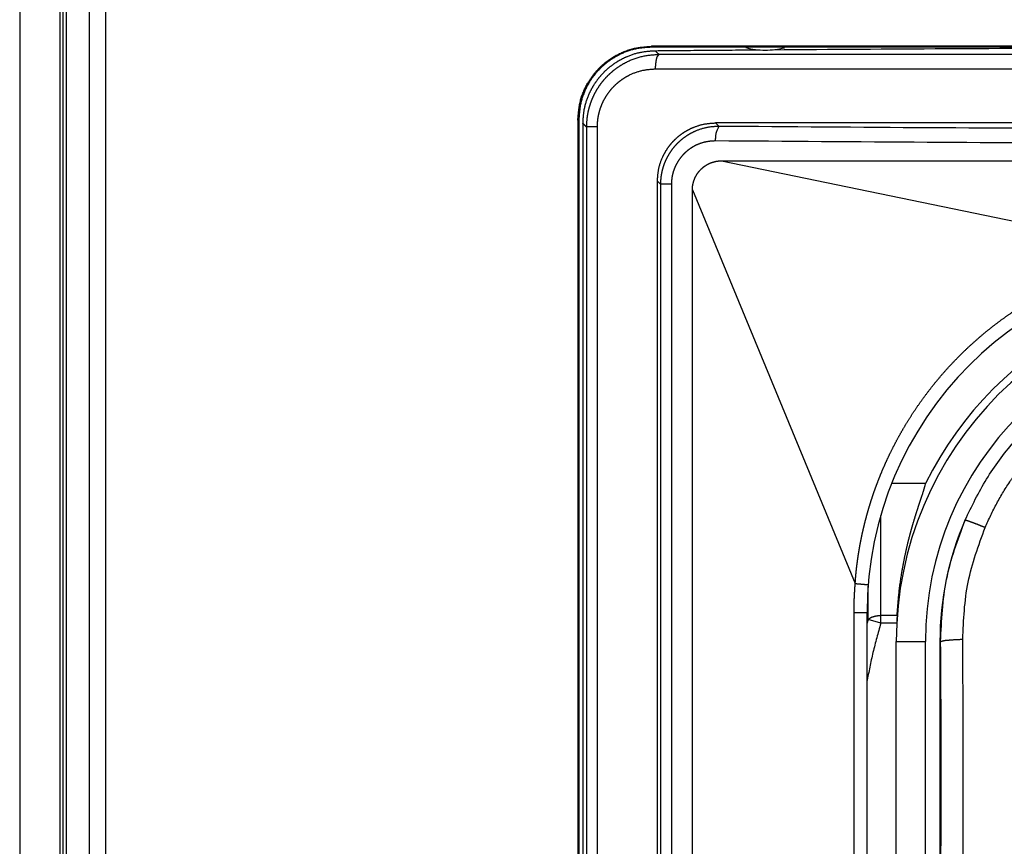
# Model space of a CAD drawing. Units: millimetres. Extents: x 0 to 8410, y 0 to 5940.
# Drawn here: x 1003 to 1037, y 3591 to 3619 of the extents above; entities that cross this region are included whole.
import ezdxf

# ---------------------------------------------------------------- set-up
doc = ezdxf.new("R2010")
doc.units = ezdxf.units.MM
doc.linetypes.add('YDIVIDE_1', pattern=[15, 10, -1, 1, -1, 1, -1])
doc.layers.add('YKK_13', color=4, linetype='Continuous', lineweight=30)

msp = doc.modelspace()

# ---------------------------------------------------------------- linework, layer by layer
at = {"layer": 'YKK_13', "linetype": 'YDIVIDE_1', "ltscale": 5}
for p, q in [((1003.054, 3625.748), (1003.054, 3508.518)), ((1004.446, 3509.909), (1004.446, 3624.356)), ((1004.546, 3509.909), (1004.546, 3624.356)), ((1004.654, 3624.133), (1004.654, 3510.133)), ((1005.454, 3510.933), (1005.454, 3623.333)), ((1006.005, 3623.282), (1006.005, 3510.984)), ((1024.754, 3618.565), (1024.754, 3618.533)), ((1074.418, 3617.778), (1024.89, 3617.778)), ((1022.221, 3616.033), (1022.221, 3520.133)), ((1022.221, 3616.033), (1022.254, 3616.033)), ((1022.221, 3616.033), (1022.254, 3616.033)), ((1022.254, 3616.033), (1022.254, 3520.133)), ((1022.396, 3615.916), (1022.396, 3561.501)), ((1022.515, 3615.798), (1022.515, 3561.56)), ((1022.881, 3615.798), (1022.515, 3615.798)), ((1022.881, 3615.798), (1022.881, 3561.56)), ((1072.355, 3615.933), (1026.953, 3615.933)), ((1027.07, 3615.816), (1026.953, 3615.933)), ((1027.154, 3614.633), (1042.762, 3611.419)), ((1027.154, 3614.633), (1072.154, 3614.633)), ((1025.058, 3613.83), (1024.954, 3613.934)), ((1024.954, 3565.532), (1024.954, 3613.934)), ((1025.433, 3613.83), (1025.058, 3613.83)), ((1025.058, 3613.83), (1025.058, 3573.683)), ((1025.433, 3613.83), (1025.433, 3573.683)), ((1026.154, 3613.633), (1031.745, 3600.121)), ((1026.154, 3575.633), (1026.154, 3613.633)), ((1034.164, 3603.56), (1033.002, 3603.56)), ((1032.625, 3598.756), (1032.625, 3602.459)), ((1032.188, 3598.887), (1032.188, 3600.027)), ((1031.706, 3599.133), (1032.154, 3599.133)), ((1031.706, 3588.133), (1031.706, 3599.133)), ((1032.154, 3588.133), (1032.154, 3599.133)), ((1032.625, 3598.756), (1032.188, 3598.887)), ((1033.184, 3599.026), (1032.625, 3599.026)), ((1033.17, 3598.756), (1032.625, 3598.756)), ((1033.154, 3598.133), (1034.154, 3598.133)), ((1033.154, 3589.133), (1033.154, 3598.133)), ((1034.154, 3589.133), (1034.154, 3598.133)), ((1034.654, 3598.133), (1034.678, 3598.133)), ((1034.654, 3598.133), (1034.654, 3589.133))]:
    msp.add_line(p, q, dxfattribs=at)
for centre, radius, start, end in [((1028.654, 3621.133), 2.7, 255.6483, 284.2984), ((1044.154, 3599.133), 12, 90, 180), ((1045.154, 3598.133), 12, 90, 180), ((1045.154, 3598.133), 11, 90, 180), ((1045.154, 3598.133), 12.258, 116.2829, 153.7171), ((1045.154, 3598.133), 10.5, 156.5919, 180)]:
    msp.add_arc(centre, radius, start, end, dxfattribs=at)
for points, knots in [([(1022.221, 3616.033), (1022.238, 3616.251), (1022.271, 3616.689), (1022.489, 3617.2), (1022.729, 3617.565), (1022.944, 3617.814), (1023.191, 3618.034), (1023.559, 3618.284), (1024.08, 3618.513), (1024.529, 3618.548), (1024.754, 3618.565)], [0, 0, 0, 0, 0.65467, 1.309362, 1.636859, 1.964406, 2.294486, 2.624528, 3.297021, 3.969586, 3.969586, 3.969586, 3.969586]), ([(1024.754, 3618.533), (1024.568, 3618.521), (1024.198, 3618.497), (1023.756, 3618.337), (1023.431, 3618.16), (1023.202, 3617.999), (1022.993, 3617.814), (1022.805, 3617.606), (1022.64, 3617.378), (1022.457, 3617.049), (1022.291, 3616.6), (1022.266, 3616.222), (1022.254, 3616.033)], [0, 0, 0, 0, 0.555387, 1.110764, 1.388741, 1.666726, 1.946097, 2.225473, 2.507031, 2.788587, 3.354982, 3.921378, 3.921378, 3.921378, 3.921378]), ([(1022.396, 3615.916), (1022.405, 3616.078), (1022.423, 3616.403), (1022.546, 3616.794), (1022.683, 3617.088), (1022.808, 3617.299), (1022.953, 3617.495), (1023.116, 3617.677), (1023.297, 3617.842), (1023.492, 3617.989), (1023.701, 3618.116), (1023.995, 3618.256), (1024.385, 3618.382), (1024.709, 3618.403), (1024.871, 3618.414)], [0, 0, 0, 0, 0.486528, 0.973061, 1.217075, 1.461093, 1.705153, 1.94921, 2.193251, 2.437295, 2.681297, 2.925295, 3.411787, 3.898272, 3.898272, 3.898272, 3.898272]), ([(1074.554, 3618.565), (1071.241, 3618.565), (1064.616, 3618.564), (1056.316, 3618.564), (1049.654, 3618.564), (1042.992, 3618.564), (1034.692, 3618.564), (1028.067, 3618.565), (1024.754, 3618.565)], [0, 0, 0, 0, 9.937706, 19.875412, 24.899848, 29.924283, 39.861989, 49.799695, 49.799695, 49.799695, 49.799695]), ([(1074.554, 3618.533), (1071.242, 3618.533), (1064.617, 3618.533), (1056.317, 3618.533), (1049.654, 3618.533), (1042.991, 3618.533), (1034.691, 3618.533), (1028.066, 3618.533), (1024.754, 3618.533)], [0, 0, 0, 0, 9.936915, 19.87383, 24.9, 29.92617, 39.863085, 49.8, 49.8, 49.8, 49.8]), ([(1028.939, 3618.448), (1030.912, 3618.461), (1034.858, 3618.488), (1039.79, 3618.508), (1043.735, 3618.519), (1046.695, 3618.524), (1049.654, 3618.525), (1052.613, 3618.524), (1055.573, 3618.519), (1059.518, 3618.508), (1064.45, 3618.488), (1068.396, 3618.461), (1070.369, 3618.448)], [0, 0, 0, 0, 5.918541, 11.837082, 14.796369, 17.755655, 20.71493, 23.674205, 26.633495, 29.592786, 35.511338, 41.429889, 41.429889, 41.429889, 41.429889]), ([(1025.009, 3618.278), (1024.821, 3618.265), (1024.444, 3618.24), (1024.008, 3618.081), (1023.7, 3617.914), (1023.505, 3617.781), (1023.33, 3617.636), (1023.178, 3617.487), (1023.045, 3617.332), (1022.933, 3617.178), (1022.837, 3617.022), (1022.758, 3616.871), (1022.691, 3616.72), (1022.639, 3616.576), (1022.596, 3616.434), (1022.556, 3616.26), (1022.522, 3616.048), (1022.517, 3615.881), (1022.515, 3615.798)], [0, 0, 0, 0, 0.564213, 1.128203, 1.371801, 1.615368, 1.834742, 2.054084, 2.250981, 2.447857, 2.624429, 2.800984, 2.959484, 3.117972, 3.260853, 3.403727, 3.653805, 3.903867, 3.903867, 3.903867, 3.903867]), ([(1024.89, 3617.778), (1024.891, 3617.837), (1024.893, 3617.954), (1024.919, 3618.096), (1024.942, 3618.216), (1024.987, 3618.257), (1025.009, 3618.278)], [0, 0, 0, 0, 0.1748384, 0.3493548, 0.4397738, 0.527849, 0.527849, 0.527849, 0.527849]), ([(1074.299, 3618.278), (1071.575, 3618.278), (1066.128, 3618.279), (1059.296, 3618.279), (1053.805, 3618.28), (1049.654, 3618.28), (1045.503, 3618.28), (1040.012, 3618.279), (1033.18, 3618.279), (1027.733, 3618.278), (1025.009, 3618.278)], [0, 0, 0, 0, 8.171265, 16.342531, 20.493765, 24.645, 28.796234, 32.947467, 41.118725, 49.289983, 49.289983, 49.289983, 49.289983]), ([(1024.89, 3617.778), (1024.739, 3617.768), (1024.436, 3617.749), (1024.085, 3617.623), (1023.836, 3617.489), (1023.679, 3617.383), (1023.538, 3617.268), (1023.416, 3617.149), (1023.308, 3617.025), (1023.218, 3616.902), (1023.14, 3616.777), (1023.077, 3616.656), (1023.023, 3616.536), (1022.981, 3616.421), (1022.947, 3616.307), (1022.914, 3616.168), (1022.887, 3615.998), (1022.883, 3615.865), (1022.881, 3615.798)], [0, 0, 0, 0, 0.453973, 0.907769, 1.103512, 1.29923, 1.475273, 1.65129, 1.809113, 1.966919, 2.108328, 2.249725, 2.376589, 2.503444, 2.617772, 2.732094, 2.9322, 3.132293, 3.132293, 3.132293, 3.132293]), ([(1024.954, 3613.934), (1024.963, 3614.077), (1024.981, 3614.365), (1025.098, 3614.701), (1025.224, 3614.943), (1025.328, 3615.104), (1025.446, 3615.252), (1025.576, 3615.387), (1025.718, 3615.51), (1025.873, 3615.62), (1026.038, 3615.715), (1026.269, 3615.819), (1026.574, 3615.912), (1026.826, 3615.926), (1026.953, 3615.933)], [0, 0, 0, 0, 0.430241, 0.860352, 1.054225, 1.248085, 1.43436, 1.62063, 1.809732, 1.998841, 2.189358, 2.37987, 2.758178, 3.136478, 3.136478, 3.136478, 3.136478]), ([(1027.07, 3615.816), (1026.93, 3615.808), (1026.652, 3615.793), (1026.327, 3615.687), (1026.094, 3615.574), (1025.945, 3615.484), (1025.809, 3615.385), (1025.689, 3615.282), (1025.581, 3615.173), (1025.487, 3615.063), (1025.404, 3614.95), (1025.333, 3614.839), (1025.271, 3614.726), (1025.22, 3614.616), (1025.176, 3614.507), (1025.142, 3614.402), (1025.113, 3614.299), (1025.086, 3614.171), (1025.063, 3614.014), (1025.06, 3613.891), (1025.058, 3613.83)], [0, 0, 0, 0, 0.41731, 0.834461, 1.013689, 1.192898, 1.355524, 1.518133, 1.666748, 1.815351, 1.951445, 2.08753, 2.211953, 2.336369, 2.450105, 2.563835, 2.668065, 2.772289, 2.956703, 3.141109, 3.141109, 3.141109, 3.141109]), ([(1026.953, 3615.316), (1026.952, 3615.405), (1026.951, 3615.581), (1027.03, 3615.738), (1027.07, 3615.815)], [0, 0, 0, 0, 0.2631051, 0.5198266, 0.5198266, 0.5198266, 0.5198266]), ([(1072.238, 3615.816), (1069.854, 3615.797), (1065.085, 3615.761), (1058.95, 3615.736), (1053.834, 3615.725), (1049.734, 3615.721), (1045.631, 3615.724), (1040.484, 3615.736), (1034.297, 3615.761), (1029.479, 3615.797), (1027.07, 3615.816)], [0, 0, 0, 0, 7.153419, 14.306838, 18.403922, 22.501005, 26.607495, 30.713985, 37.941418, 45.168851, 45.168851, 45.168851, 45.168851]), ([(1026.953, 3615.316), (1026.848, 3615.31), (1026.638, 3615.3), (1026.392, 3615.221), (1026.216, 3615.136), (1026.104, 3615.069), (1026.001, 3614.995), (1025.91, 3614.918), (1025.829, 3614.837), (1025.758, 3614.754), (1025.695, 3614.67), (1025.641, 3614.586), (1025.594, 3614.502), (1025.555, 3614.42), (1025.523, 3614.338), (1025.496, 3614.259), (1025.475, 3614.181), (1025.454, 3614.085), (1025.437, 3613.968), (1025.435, 3613.876), (1025.433, 3613.83)], [0, 0, 0, 0, 0.31497, 0.629822, 0.764897, 0.899957, 1.022373, 1.144775, 1.256517, 1.368251, 1.470487, 1.572716, 1.666122, 1.759523, 1.844864, 1.930201, 2.008381, 2.086556, 2.224873, 2.363184, 2.363184, 2.363184, 2.363184]), ([(1072.355, 3615.316), (1069.958, 3615.298), (1065.164, 3615.262), (1058.998, 3615.236), (1053.856, 3615.225), (1049.735, 3615.222), (1045.61, 3615.225), (1040.437, 3615.236), (1034.218, 3615.261), (1029.375, 3615.298), (1026.953, 3615.316)], [0, 0, 0, 0, 7.190419, 14.380839, 18.498957, 22.617075, 26.744629, 30.872183, 38.136929, 45.401675, 45.401675, 45.401675, 45.401675]), ([(1026.154, 3613.633), (1026.155, 3613.676), (1026.158, 3613.762), (1026.183, 3613.88), (1026.217, 3613.985), (1026.255, 3614.074), (1026.298, 3614.153), (1026.343, 3614.22), (1026.391, 3614.281), (1026.443, 3614.336), (1026.497, 3614.388), (1026.558, 3614.438), (1026.625, 3614.483), (1026.705, 3614.527), (1026.793, 3614.567), (1026.901, 3614.602), (1027.021, 3614.628), (1027.11, 3614.631), (1027.154, 3614.633)], [0, 0, 0, 0, 0.129112, 0.258191, 0.359917, 0.461712, 0.545662, 0.629515, 0.704641, 0.779842, 0.85511, 0.930303, 1.014554, 1.098906, 1.201969, 1.304961, 1.437622, 1.570322, 1.570322, 1.570322, 1.570322]), ([(1031.745, 3600.121), (1031.748, 3600.158), (1031.753, 3600.232), (1031.76, 3600.327), (1031.767, 3600.407), (1031.774, 3600.472), (1031.78, 3600.539), (1031.788, 3600.611), (1031.796, 3600.684), (1031.806, 3600.76), (1031.816, 3600.839), (1031.827, 3600.922), (1031.839, 3601.008), (1031.852, 3601.099), (1031.867, 3601.192), (1031.884, 3601.292), (1031.902, 3601.396), (1031.922, 3601.506), (1031.944, 3601.62), (1031.969, 3601.742), (1031.996, 3601.867), (1032.026, 3601.999), (1032.058, 3602.134), (1032.093, 3602.276), (1032.132, 3602.422), (1032.174, 3602.576), (1032.22, 3602.733), (1032.271, 3602.899), (1032.325, 3603.068), (1032.386, 3603.247), (1032.451, 3603.429), (1032.523, 3603.623), (1032.601, 3603.821), (1032.688, 3604.031), (1032.782, 3604.246), (1032.887, 3604.475), (1033, 3604.708), (1033.127, 3604.956), (1033.264, 3605.209), (1033.417, 3605.476), (1033.583, 3605.749), (1033.766, 3606.034), (1033.963, 3606.321), (1034.175, 3606.613), (1034.397, 3606.9), (1034.63, 3607.184), (1034.871, 3607.461), (1035.121, 3607.731), (1035.379, 3607.994), (1035.644, 3608.248), (1035.916, 3608.494), (1036.192, 3608.729), (1036.474, 3608.955), (1036.757, 3609.169), (1037.042, 3609.373), (1037.32, 3609.559), (1037.593, 3609.732), (1037.851, 3609.886), (1038.102, 3610.028), (1038.337, 3610.154), (1038.566, 3610.27), (1038.78, 3610.373), (1038.987, 3610.469), (1039.182, 3610.554), (1039.37, 3610.633), (1039.547, 3610.704), (1039.719, 3610.769), (1039.881, 3610.828), (1040.038, 3610.882), (1040.187, 3610.932), (1040.331, 3610.978), (1040.469, 3611.02), (1040.604, 3611.059), (1040.731, 3611.094), (1040.855, 3611.127), (1040.972, 3611.157), (1041.085, 3611.184), (1041.191, 3611.208), (1041.294, 3611.231), (1041.391, 3611.252), (1041.486, 3611.271), (1041.575, 3611.288), (1041.662, 3611.303), (1041.743, 3611.317), (1041.823, 3611.33), (1041.898, 3611.342), (1041.972, 3611.353), (1042.041, 3611.362), (1042.108, 3611.371), (1042.171, 3611.378), (1042.231, 3611.385), (1042.288, 3611.391), (1042.343, 3611.396), (1042.394, 3611.4), (1042.445, 3611.404), (1042.493, 3611.408), (1042.54, 3611.411), (1042.6, 3611.414), (1042.674, 3611.417), (1042.733, 3611.418), (1042.762, 3611.419)], [0, 0, 0, 0, 0.11129, 0.22258, 0.286497, 0.350415, 0.420018, 0.489621, 0.564936, 0.640251, 0.721724, 0.803198, 0.892084, 0.980971, 1.078774, 1.176577, 1.284941, 1.393306, 1.513725, 1.634144, 1.765758, 1.897372, 2.039879, 2.182387, 2.337345, 2.492304, 2.660554, 2.828805, 3.011519, 3.194235, 3.39402, 3.593806, 3.813487, 4.033168, 4.275683, 4.518199, 4.786726, 5.055255, 5.35271, 5.650167, 5.979385, 6.308606, 6.666396, 7.024188, 7.390089, 7.755991, 8.124454, 8.492916, 8.861028, 9.229139, 9.594072, 9.959003, 10.318032, 10.67706, 11.023234, 11.369404, 11.681116, 11.992825, 12.26974, 12.546652, 12.792921, 13.039188, 13.258979, 13.478769, 13.675776, 13.872782, 14.050226, 14.22767, 14.388581, 14.549492, 14.696963, 14.844433, 14.980905, 15.117376, 15.241528, 15.365679, 15.478026, 15.590372, 15.692752, 15.795132, 15.888489, 15.981846, 16.067142, 16.152438, 16.230815, 16.309193, 16.38118, 16.453167, 16.518594, 16.58402, 16.642837, 16.701653, 16.754909, 16.808165, 16.857216, 16.906267, 16.9524, 16.998532, 17.086862, 17.175192, 17.175192, 17.175192, 17.175192]), ([(1035.518, 3602.304), (1035.749, 3602.779), (1036.21, 3603.729), (1037.006, 3604.79), (1037.722, 3605.565), (1038.497, 3606.281), (1039.558, 3607.077), (1040.508, 3607.538), (1040.983, 3607.768)], [0, 0, 0, 0, 1.581132, 3.162265, 3.953736, 4.745207, 6.326332, 7.907455, 7.907455, 7.907455, 7.907455]), ([(1036.207, 3602.049), (1036.335, 3602.326), (1036.59, 3602.882), (1036.991, 3603.532), (1037.343, 3604.027), (1037.623, 3604.384), (1037.92, 3604.726), (1038.232, 3605.054), (1038.56, 3605.366), (1038.902, 3605.663), (1039.259, 3605.943), (1039.755, 3606.295), (1040.405, 3606.696), (1040.96, 3606.952), (1041.238, 3607.079)], [0, 0, 0, 0, 0.916009, 1.832013, 2.285705, 2.739399, 3.191847, 3.644294, 4.096791, 4.549289, 5.003013, 5.456736, 6.372773, 7.288815, 7.288815, 7.288815, 7.288815]), ([(1033.184, 3599.026), (1033.201, 3599.27), (1033.235, 3599.76), (1033.319, 3600.354), (1033.4, 3600.81), (1033.463, 3601.121), (1033.53, 3601.42), (1033.599, 3601.698), (1033.671, 3601.964), (1033.741, 3602.209), (1033.812, 3602.443), (1033.879, 3602.655), (1033.945, 3602.857), (1034.015, 3603.069), (1034.096, 3603.301), (1034.141, 3603.474), (1034.164, 3603.56)], [0, 0, 0, 0, 0.735757, 1.471501, 1.798587, 2.12567, 2.422179, 2.718685, 2.983786, 3.248886, 3.483085, 3.717277, 3.918212, 4.119174, 4.387094, 4.654941, 4.654941, 4.654941, 4.654941]), ([(1034.678, 3598.133), (1034.71, 3598.849), (1034.775, 3600.283), (1035.27, 3601.63), (1035.518, 3602.304)], [0, 0, 0, 0, 2.138901, 4.277799, 4.277799, 4.277799, 4.277799]), ([(1035.518, 3602.304), (1035.544, 3602.298), (1035.597, 3602.287), (1035.672, 3602.259), (1035.746, 3602.232), (1035.86, 3602.189), (1036.014, 3602.128), (1036.143, 3602.075), (1036.207, 3602.049)], [0, 0, 0, 0, 0.0805522, 0.1612137, 0.2391782, 0.3170882, 0.5262565, 0.735419, 0.735419, 0.735419, 0.735419]), ([(1035.436, 3598.209), (1035.465, 3598.869), (1035.524, 3600.189), (1035.979, 3601.429), (1036.207, 3602.049)], [0, 0, 0, 0, 1.968812, 3.93762, 3.93762, 3.93762, 3.93762]), ([(1031.706, 3599.133), (1031.707, 3599.297), (1031.711, 3599.627), (1031.734, 3599.956), (1031.745, 3600.121)], [0, 0, 0, 0, 0.4947034, 0.9894045, 0.9894045, 0.9894045, 0.9894045]), ([(1031.745, 3600.121), (1031.819, 3600.115), (1031.968, 3600.103), (1032.117, 3600.089), (1032.192, 3600.081)], [0, 0, 0, 0, 0.2241754, 0.448339, 0.448339, 0.448339, 0.448339]), ([(1032.188, 3598.887), (1032.216, 3598.909), (1032.271, 3598.953), (1032.378, 3598.993), (1032.496, 3599.021), (1032.582, 3599.024), (1032.625, 3599.026)], [0, 0, 0, 0, 0.1052812, 0.2106702, 0.3390553, 0.4674533, 0.4674533, 0.4674533, 0.4674533]), ([(1032.625, 3598.756), (1032.53, 3598.425), (1032.341, 3597.763), (1032.211, 3597.087), (1032.146, 3596.749)], [0, 0, 0, 0, 1.032517, 2.064694, 2.064694, 2.064694, 2.064694]), ([(1034.678, 3598.133), (1034.717, 3598.145), (1034.795, 3598.17), (1034.964, 3598.182), (1035.177, 3598.201), (1035.35, 3598.206), (1035.436, 3598.209)], [0, 0, 0, 0, 0.1225065, 0.2455103, 0.5048288, 0.764242, 0.764242, 0.764242, 0.764242]), ([(1034.678, 3589.133), (1034.682, 3589.733), (1034.691, 3590.933), (1034.696, 3592.433), (1034.697, 3593.633), (1034.696, 3594.832), (1034.691, 3596.332), (1034.682, 3597.532), (1034.678, 3598.133)], [0, 0, 0, 0, 1.800872, 3.601744, 4.500179, 5.398613, 7.199353, 9.000094, 9.000094, 9.000094, 9.000094]), ([(1035.436, 3589.056), (1035.441, 3589.667), (1035.449, 3590.888), (1035.454, 3592.413), (1035.455, 3593.633), (1035.454, 3594.852), (1035.449, 3596.378), (1035.441, 3597.598), (1035.436, 3598.209)], [0, 0, 0, 0, 1.831349, 3.662697, 4.576445, 5.490193, 7.321416, 9.152638, 9.152638, 9.152638, 9.152638])]:
    msp.add_open_spline(points, degree=3, knots=knots, dxfattribs=at)
for points in [[(1024.871, 3618.414), (1025.461, 3618.419), (1026.641, 3618.43), (1027.82, 3618.439), (1028.41, 3618.444)], [(1024.871, 3618.414), (1024.894, 3618.391), (1024.94, 3618.346), (1024.986, 3618.301), (1025.009, 3618.278)], [(1022.396, 3615.916), (1022.415, 3615.896), (1022.455, 3615.857), (1022.495, 3615.817), (1022.515, 3615.798)], [(1032.188, 3598.888), (1032.182, 3598.866), (1032.169, 3598.824), (1032.156, 3598.781), (1032.15, 3598.76)], [(1033.184, 3599.026), (1033.182, 3598.981), (1033.177, 3598.891), (1033.173, 3598.801), (1033.17, 3598.756)]]:
    msp.add_open_spline(points, degree=3, dxfattribs=at)

doc.saveas('drawing.dxf')
